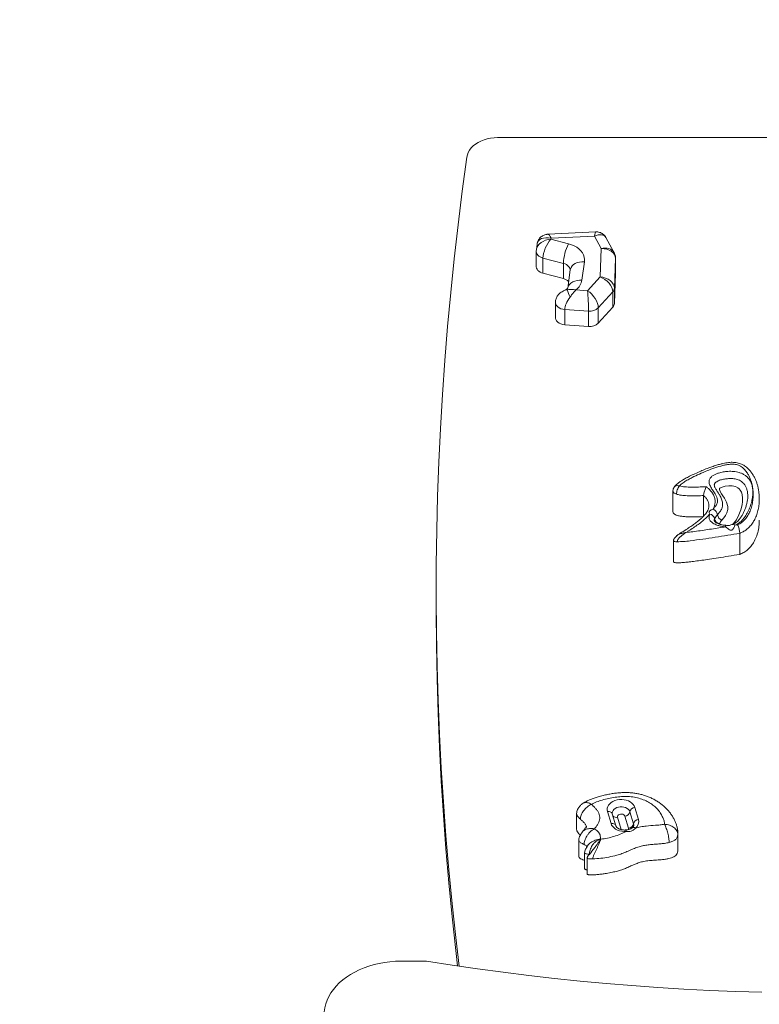
# Model space of a CAD drawing. Units: millimetres. Extents: x -3697 to 4654, y -2752 to 3361.
# Drawn here: x 1664 to 2385, y 834 to 1794 of the extents above; entities that cross this region are included whole.
import ezdxf

# ---------------------------------------------------------------- set-up
doc = ezdxf.new("R2010")
doc.units = ezdxf.units.MM
doc.layers.add('WYMIARY', color=7, linetype='Continuous')
doc.styles.add('SLDTEXTSTYLE0', font='TXT', dxfattribs={"width": 0.75})
doc.dimstyles.new('SLDDIMSTYLE0', dxfattribs={"dimtxt": 132.291667, "dimasz": 3.302, "dimexe": 0, "dimexo": 0.0625, "dimgap": 33.072917, "dimtad": 1, "dimdec": 0, "dimrnd": 1e-09, "dimzin": 12, "dimdsep": 46, "dimtxsty": 'SLDTEXTSTYLE0', "dimsah": 1, "dimcen": 0.09, "dimadec": 0, "dimazin": 3, "dimtfac": 1, "dimtofl": 0, "dimtmove": 0, "dimatfit": 3, "dimfxl": 0, "dimfrac": 2, "dimtolj": 1, "dimtzin": 12, "dimarcsym": 0})

# ---------------------------------------------------------------- blocks, each defined once
blk = doc.blocks.new('_D')
at = {"layer": 'WYMIARY', "color": 7}
for p, q in [((-3697.36, 1220.61), (-3697.36, 3189.62)), ((-3697.36, 3188.62), (4280.64, 3188.62)), ((4280.64, 1825.54), (4280.64, 3189.62))]:
    blk.add_line(p, q, dxfattribs=at)
for points in [[(-3697.36, 3188.62), (-3694.06, 3188.11), (-3694.06, 3189.12)], [(4280.64, 3188.62), (4277.33, 3189.12), (4277.33, 3188.11)]]:
    blk.add_solid(points, dxfattribs=at)
at = {"layer": 'WYMIARY', "color": 7, "insert": (759.28, 3359.15), "char_height": 132.292, "attachment_point": 1, "style": 'SLDTEXTSTYLE0'}
blk.add_mtext('7978', dxfattribs=at)

msp = doc.modelspace()

# ---------------------------------------------------------------- linework, layer by layer
at = {"color": 7, "linetype": 'Continuous', "lineweight": 15}
for p, q in [((2771.29, 1678.62), (2129.46, 1678.62)), ((2225.24, 1586.71), (2178.57, 1584.43)), ((2168.1, 1574.84), (2167.36, 1569.46)), ((2181.64, 1580.47), (2181.53, 1579.63)), ((2181.53, 1579.63), (2198.62, 1575.17)), ((2223.84, 1582.53), (2181.64, 1580.47)), ((2230.43, 1570.5), (2223.84, 1582.53)), ((2242.98, 1566.83), (2235.12, 1581.18)), ((2167.39, 1569.48), (2167.25, 1567.83)), ((2167.25, 1567.83), (2167.25, 1552.98)), ((2229.39, 1542.86), (2230.43, 1570.5)), ((2193.78, 1555.98), (2173.79, 1561.19)), ((2173.79, 1561.19), (2173.79, 1546.34)), ((2193.78, 1555.98), (2193.78, 1541.13)), ((2214.2, 1557.61), (2211.75, 1539.66)), ((2244.45, 1560.9), (2243.35, 1531.91)), ((2244.45, 1546.24), (2244.45, 1561.09)), ((2244.45, 1561.09), (2244.45, 1560.9)), ((2244.45, 1560.9), (2244.45, 1546.05)), ((2173.79, 1546.34), (2193.78, 1541.13)), ((2200.33, 1549.61), (2197.92, 1531.97)), ((2243.35, 1517.06), (2244.45, 1546.05)), ((2244.45, 1546.05), (2244.45, 1546.24)), ((2217.2, 1529.37), (2229.39, 1542.86)), ((2195.59, 1530.13), (2193.8, 1529.21)), ((2205.94, 1530.14), (2217.2, 1529.37)), ((2241.78, 1528.29), (2227.68, 1512.68)), ((2241.78, 1528.29), (2241.78, 1513.44)), ((2243.35, 1531.91), (2243.35, 1517.06)), ((2185.98, 1518.08), (2185.98, 1503.23)), ((2218.29, 1509.45), (2195.02, 1511.04)), ((2195.02, 1511.04), (2195.02, 1496.2)), ((2218.29, 1509.45), (2218.29, 1494.6)), ((2227.68, 1497.83), (2241.78, 1513.44)), ((2227.68, 1512.68), (2227.68, 1497.83)), ((2195.02, 1496.2), (2218.29, 1494.6)), ((2300.43, 1334.31), (2300.43, 1313.8)), ((2330.29, 1329.68), (2330.29, 1309.65)), ((2373.29, 1329.17), (2373.28, 1329.41)), ((2384.57, 1326.24), (2384.56, 1326.01)), ((2335.48, 1319.46), (2335.5, 1319.66)), ((2348.81, 1321.25), (2348.8, 1320.98)), ((2340.66, 1305.37), (2340.63, 1305.15)), ((2360.84, 1300.67), (2363.31, 1301.08)), ((2304.09, 1290.47), (2304.25, 1290.58)), ((2365.5, 1292.84), (2365.5, 1272.33)), ((2300.93, 1285.88), (2300.93, 1265.37)), ((2069.74, 1236.68), (2069.74, 1223.95)), ((2206.54, 1019.64), (2206.54, 1004.09)), ((2240.07, 1009.85), (2236.55, 1021.66)), ((2244.86, 1007.74), (2241.35, 1019.55)), ((2262.01, 1009.58), (2258.49, 1021.39)), ((2263.38, 1025.65), (2266.9, 1013.84)), ((2246.34, 1016.04), (2249.86, 1004.23)), ((2257.12, 1005.31), (2253.6, 1017.13)), ((2305.24, 984.67), (2305.24, 1000.22)), ((2208.69, 993.75), (2208.69, 978.19)), ((2229.86, 994.82), (2230.07, 994.65)), ((2214.32, 981.62), (2214.32, 966.07)), ((2216.84, 976.36), (2216.84, 960.8)), ((2035.38, 875.76), (2060.38, 875.76))]:
    msp.add_line(p, q, dxfattribs=at)
at = {"color": 8, "linetype": 'Continuous', "lineweight": 15}
for p, q in [((2249.44, 1004.18), (2249.86, 1004.23)), ((2305.15, 1000.22), (2305.21, 999.29))]:
    msp.add_line(p, q, dxfattribs=at)
at = {"color": 7, "linetype": 'Continuous', "lineweight": 15, "flags": 128}
for points in [[(2129.46, 1678.62), (2126.07, 1678.48), (2122.73, 1678.08), (2119.47, 1677.41), (2116.34, 1676.48), (2113.38, 1675.31), (2110.62, 1673.91), (2108.11, 1672.3), (2105.86, 1670.5), (2103.92, 1668.54), (2102.31, 1666.43), (2101.04, 1664.2), (2100.14, 1661.89), (2099.61, 1659.52)], [(2099.61, 1659.52), (2095.12, 1626.55), (2091, 1593.55), (2087.24, 1560.54), (2083.85, 1527.5), (2080.82, 1494.45), (2078.16, 1461.38), (2075.86, 1428.3), (2073.93, 1395.2), (2072.36, 1362.1), (2071.16, 1328.99), (2070.32, 1295.87), (2069.85, 1262.75), (2069.74, 1229.63), (2070, 1196.5), (2070.63, 1163.38), (2071.62, 1130.27), (2072.98, 1097.16), (2074.7, 1064.06), (2076.79, 1030.97), (2079.25, 997.89), (2082.07, 964.83), (2085.25, 931.79), (2088.8, 898.76), (2092.08, 870.85)], [(2198.62, 1575.17), (2201.5, 1574.26), (2204.18, 1573.09), (2206.63, 1571.69), (2208.8, 1570.07), (2210.64, 1568.27), (2212.14, 1566.31), (2213.26, 1564.22), (2213.98, 1562.05), (2214.3, 1559.84), (2214.2, 1557.61)], [(2167.25, 1552.98), (2167.27, 1552.5), (2167.52, 1551.35), (2168.03, 1550.25), (2168.78, 1549.22), (2169.76, 1548.29), (2170.95, 1547.49), (2172.3, 1546.83), (2173.79, 1546.34)], [(2185.98, 1503.23), (2186, 1502.77), (2186.34, 1501.37), (2187.06, 1500.04), (2188.14, 1498.85), (2189.54, 1497.83), (2191.2, 1497.02), (2193.05, 1496.47), (2195.02, 1496.2)], [(2069.74, 1223.95), (2069.74, 1216.9), (2070, 1183.78), (2070.63, 1150.66), (2071.62, 1117.54), (2072.98, 1084.43), (2074.7, 1051.33), (2076.79, 1018.24), (2079.25, 985.17), (2082.07, 952.1), (2085.25, 919.06), (2088.8, 886.03), (2090.52, 871.08)], [(2236.55, 1021.66), (2236.27, 1023.25), (2236.36, 1024.85), (2236.83, 1026.41), (2237.65, 1027.9), (2238.8, 1029.28), (2240.27, 1030.5), (2241.99, 1031.54), (2243.94, 1032.36), (2246.04, 1032.94), (2248.26, 1033.27), (2250.52, 1033.34), (2252.77, 1033.15), (2254.94, 1032.69), (2256.98, 1031.99), (2258.82, 1031.06), (2260.42, 1029.93), (2261.74, 1028.63), (2262.74, 1027.19), (2263.38, 1025.65)], [(2253.6, 1017.13), (2253.19, 1017.89), (2252.46, 1018.53), (2251.48, 1018.98), (2250.36, 1019.19), (2249.2, 1019.15), (2248.12, 1018.86), (2247.22, 1018.34), (2246.58, 1017.66), (2246.28, 1016.86), (2246.34, 1016.04)], [(2255.04, 1002.21), (2252.79, 1002.16), (2250.57, 1002.37), (2248.42, 1002.84), (2246.41, 1003.54), (2244.58, 1004.47), (2243, 1005.6), (2241.7, 1006.9), (2240.71, 1008.32), (2240.07, 1009.85)], [(2035.38, 875.76), (2030.03, 875.62), (2024.7, 875.22), (2019.43, 874.55), (2014.25, 873.61), (2009.17, 872.41), (2004.22, 870.97), (1999.43, 869.27), (1994.83, 867.34), (1990.43, 865.18), (1986.26, 862.81), (1982.34, 860.23), (1978.7, 857.45), (1975.34, 854.51), (1972.28, 851.4), (1969.55, 848.14), (1967.15, 844.76), (1965.11, 841.26), (1963.41, 837.67), (1962.09, 834), (1961.14, 830.27), (1960.57, 826.51), (1960.38, 822.73)], [(2386.95, 845.45), (2361.6, 846.23), (2336.27, 847.27), (2310.97, 848.57), (2285.69, 850.13), (2260.44, 851.95), (2235.24, 854.02), (2210.08, 856.36), (2184.97, 858.95), (2159.92, 861.8), (2134.93, 864.91), (2110.01, 868.27), (2085.15, 871.89), (2060.38, 875.76)]]:
    msp.add_lwpolyline(points, dxfattribs=at)
at = {"color": 8, "linetype": 'Continuous', "lineweight": 15, "flags": 128}
for points in [[(2173.79, 1561.19), (2172.3, 1561.68), (2170.95, 1562.34), (2169.76, 1563.14), (2168.78, 1564.07), (2168.03, 1565.1), (2167.52, 1566.2), (2167.27, 1567.35), (2167.25, 1567.83)], [(2200.31, 1549.47), (2200.29, 1549.82), (2200.05, 1550.97), (2199.54, 1552.07), (2198.78, 1553.1), (2197.8, 1554.03), (2196.62, 1554.84), (2195.26, 1555.49), (2193.78, 1555.98)], [(2214.2, 1557.61), (2211.78, 1557.63), (2209.44, 1557.34), (2207.24, 1556.76), (2205.25, 1555.91), (2203.53, 1554.8), (2202.13, 1553.49), (2201.11, 1551.99), (2200.48, 1550.37), (2200.33, 1549.61)], [(2211.75, 1539.66), (2209.33, 1539.68), (2206.98, 1539.39), (2204.78, 1538.81), (2202.79, 1537.96), (2201.07, 1536.86), (2199.68, 1535.54), (2198.65, 1534.05), (2198.02, 1532.42), (2197.9, 1531.81)], [(2195.02, 1511.04), (2193.05, 1511.32), (2191.2, 1511.87), (2189.54, 1512.68), (2188.14, 1513.7), (2187.06, 1514.89), (2186.34, 1516.22), (2186, 1517.62), (2185.98, 1518.09)], [(2358.7, 1301.67), (2359.19, 1302.08), (2360.89, 1304.05), (2362.3, 1306.14), (2364.79, 1310.82), (2366.63, 1315.65), (2367.83, 1320.57), (2368.26, 1323.9), (2368.3, 1327.24), (2367.83, 1330.55), (2367.11, 1332.85), (2365.93, 1335.05), (2364.98, 1336.21), (2363.79, 1337.25), (2361.23, 1338.53), (2358.22, 1339.11), (2354.77, 1339.13), (2351.37, 1338.7), (2349.41, 1338.24), (2347.55, 1337.6), (2346.09, 1336.79), (2345.76, 1336.45), (2345.67, 1336.17), (2345.69, 1335.73), (2346.42, 1333.52), (2347.7, 1331.4), (2349.2, 1329.32), (2350.61, 1327.23), (2352.62, 1323.27), (2353.77, 1319.15), (2353.8, 1315.98), (2353.02, 1312.86), (2351.74, 1310.37), (2350.03, 1308), (2348.15, 1305.69), (2348.15, 1305.69)], [(2360.84, 1300.67), (2360.35, 1301.2), (2359.88, 1301.58), (2359.45, 1301.78), (2359.07, 1301.8), (2358.94, 1301.77)], [(2236.55, 1021.66), (2237.51, 1021.73), (2238.43, 1021.67), (2239.27, 1021.47), (2240.01, 1021.14), (2240.62, 1020.69), (2241.07, 1020.15), (2241.35, 1019.55)], [(2258.49, 1021.39), (2257.93, 1022.61), (2257.02, 1023.73), (2255.81, 1024.69), (2254.34, 1025.45), (2252.68, 1025.97), (2250.89, 1026.24), (2249.07, 1026.25), (2247.29, 1025.98), (2245.63, 1025.46), (2244.15, 1024.7), (2242.93, 1023.75), (2242.02, 1022.63), (2241.45, 1021.41), (2241.26, 1020.13), (2241.26, 1020.13)], [(2240.07, 1009.85), (2241.03, 1009.92), (2241.95, 1009.86), (2242.79, 1009.66), (2243.53, 1009.33), (2244.14, 1008.88), (2244.59, 1008.34), (2244.85, 1007.78)], [(2262.2, 1008.34), (2262.16, 1008.88), (2262.01, 1009.58)], [(2255.04, 1002.21), (2254.93, 1002.83), (2254.82, 1003.29), (2254.72, 1003.57), (2254.64, 1003.66), (2254.64, 1003.66)]]:
    msp.add_lwpolyline(points, dxfattribs=at)
at = {"color": 7, "linetype": 'Continuous', "lineweight": 15}
for centre, radius, start, end in [((2241.27, 1554.19), 47.53, 153.81246, 177.84269), ((2191.48, 1531.34), 10.06, 43.5099, 76.83055), ((2196.86, 1542.21), 15.1, 306.97537, 350.3005), ((1952.48, 1431.5), 264.05, 20.30707, 21.99214), ((2237.62, 1532.24), 5.74, 316.43546, 356.65243), ((2237.62, 1517.39), 5.74, 316.43546, 356.65243), ((2219.53, 1521.12), 11.73, 263.94093, 314.03076), ((2219.53, 1506.27), 11.73, 263.94093, 314.03076), ((2337.22, 1310.04), 6.68, 8.29803, 69.93529), ((2335.48, 1305.98), 5.65, 10.05357, 81.88733), ((2346.6, 1307.95), 5.65, 190.05357, 261.88733), ((2350.45, 1311.97), 6.68, 188.29803, 249.93529), ((2253.34, 1022.36), 5.24, 272.82827, 349.32377), ((2263.64, 1020.42), 5.24, 92.82827, 169.32377), ((2256.86, 1010.55), 5.24, 272.82827, 349.32377), ((2267.16, 1008.61), 5.24, 92.82827, 169.32377), ((2259.31, 1011.89), 7.85, 305.24706, 14.41813)]:
    msp.add_arc(centre, radius, start, end, dxfattribs=at)
at = {"color": 8, "linetype": 'Continuous', "lineweight": 15}
for centre, radius, start, end in [((2196.83, 1527.63), 2.8, 79.94836, 116.42882), ((2355.77, 1299.29), 4.03, 160.08172, 181.23645), ((2245.29, 1020.56), 4.63, 225.20985, 283.09163), ((2255.3, 1004.77), 1.9, 337.3643, 16.58608), ((2262.02, 1003.46), 2.71, 48.05344, 119.76893)]:
    msp.add_arc(centre, radius, start, end, dxfattribs=at)
for centre, major_axis, ratio, start_param, end_param in [((2181.64, 1570.57), (-3.19, 13.85), 0.212865, 5.458411, 6.24409), ((2223.84, 1572.63), (1.42, 14.08), 0.097626, 0.014676, 0.801263), ((2223.84, 1572.63), (10.63, 9.47), 0.585464, 6.148963, 7.373081), ((2181.53, 1569.73), (14.14, 2.31), 0.685975, 1.45902, 2.932918), ((2181.64, 1570.57), (13.02, -6.08), 0.652684, 1.866655, 3.341423), ((2230.43, 1560.6), (12.76, 5.81), 0.671986, 0.049818, 1.273914), ((2206.83, 1520.18), (16.49, -5.28), 0.552896, 2.350267, 2.638701)]:
    msp.add_ellipse(centre, major_axis=major_axis, ratio=ratio, start_param=start_param, end_param=end_param, dxfattribs=at)
at = {"color": 7, "linetype": 'Continuous', "lineweight": 15}
for centre, major_axis, ratio, start_param, end_param in [((2181.53, 1569.73), (6, 12.87), 0.380065, 0.88671, 2.457506), ((2230.43, 1560.6), (14.01, 0.6), 0.705618, 6.252783, 7.823579), ((2229.39, 1532.96), (11.23, -8.42), 0.622835, 0.436732, 2.007528), ((2229.39, 1532.96), (13.89, -2.08), 0.700986, 0.104397, 1.675193), ((2217.2, 1519.47), (-0.78, 14.09), 0.054158, 3.917943, 5.488739), ((2217.2, 1519.47), (-8.75, 11.11), 0.518309, 3.723659, 5.294455), ((2206.83, 1520.18), (10.46, 12.69), 0.432374, 1.691999, 2.658664)]:
    msp.add_ellipse(centre, major_axis=major_axis, ratio=ratio, start_param=start_param, end_param=end_param, dxfattribs=at)
for points, knots in [([(2178.6, 1584.4), (2178.21, 1584.39), (2177.24, 1584.34), (2175.71, 1583.97), (2174.07, 1583.32), (2172.52, 1582.38), (2171.12, 1581.18), (2169.95, 1579.75), (2169.05, 1578.21), (2168.45, 1576.6), (2168.14, 1575.43), (2168.1, 1574.81), (2168.1, 1574.74)], [0, 0, 0, 0, 0.076293, 0.189536, 0.302474, 0.415344, 0.537922, 0.655546, 0.768852, 0.878927, 0.986862, 1, 1, 1, 1]), ([(2235.1, 1581.14), (2234.93, 1581.47), (2234.48, 1582.3), (2233.49, 1583.47), (2232.16, 1584.67), (2230.61, 1585.63), (2228.92, 1586.31), (2227.22, 1586.66), (2225.97, 1586.77), (2225.32, 1586.7), (2225.21, 1586.69)], [0, 0, 0, 0, 0.092971, 0.236654, 0.380676, 0.538676, 0.689311, 0.833434, 0.972487, 1, 1, 1, 1]), ([(2244.45, 1561.09), (2244.43, 1561.7), (2244.37, 1562.97), (2243.89, 1564.82), (2243.41, 1566.13), (2243.01, 1566.75), (2242.97, 1566.82)], [0, 0, 0, 0, 0.306954, 0.63468, 0.955475, 1, 1, 1, 1]), ([(2193.81, 1529.19), (2193.64, 1529.11), (2192.81, 1528.72), (2191.5, 1527.87), (2189.95, 1526.67), (2188.68, 1525.37), (2187.65, 1523.96), (2186.84, 1522.42), (2186.28, 1520.78), (2186.01, 1519.31), (2185.99, 1518.41), (2185.98, 1518.08)], [0, 0, 0, 0, 0.039003, 0.191515, 0.325206, 0.449531, 0.57057, 0.690831, 0.811187, 0.931854, 1, 1, 1, 1]), ([(2197.95, 1531.98), (2197.95, 1531.98), (2197.95, 1531.97), (2197.78, 1531.72), (2197.37, 1531.3), (2196.7, 1530.78), (2196.05, 1530.37), (2195.65, 1530.16), (2195.59, 1530.13)], [0, 0, 0, 0, 0.167077, 0.373071, 0.583716, 0.782182, 0.966312, 1, 1, 1, 1]), ([(2205.94, 1530.14), (2205.94, 1530.14), (2205.11, 1530.27), (2203.91, 1530.41), (2202.13, 1530.54), (2199.96, 1530.63), (2198.38, 1530.48), (2197.32, 1530.38)], [0, 0, 0, 0, 0.002574, 0.264703, 0.390208, 0.593595, 1, 1, 1, 1]), ([(2205.94, 1530.14), (2205.94, 1530.14), (2205.34, 1529.53), (2204.11, 1528.18), (2202.15, 1525.83), (2200.82, 1524.06), (2200.12, 1523.14)], [0, 0, 0, 0, 0.0024879, 0.3183504, 0.6435076, 1, 1, 1, 1]), ([(2384.56, 1326.01), (2384.55, 1326.97), (2384.54, 1329.3), (2384.21, 1332.79), (2383.64, 1336.47), (2382.85, 1339.82), (2381.84, 1342.96), (2380.59, 1346.01), (2379.05, 1348.97), (2377.34, 1351.61), (2375.62, 1353.83), (2373.95, 1355.66), (2372.19, 1357.25), (2370.35, 1358.61), (2368.41, 1359.75), (2366.32, 1360.7), (2364.1, 1361.42), (2361.77, 1361.88), (2359.43, 1362.09), (2357.03, 1362.1), (2354.51, 1361.89), (2351.84, 1361.49), (2348.95, 1360.88), (2345.57, 1360.02), (2341.61, 1358.87), (2337.14, 1357.36), (2332.36, 1355.55), (2327.23, 1353.39), (2321.97, 1351.04), (2316.91, 1348.65), (2312.54, 1346.34), (2309.06, 1344.31), (2306.51, 1342.6), (2304.81, 1341.3), (2303.48, 1340.11), (2302.49, 1338.99), (2301.99, 1338.24), (2301.79, 1337.94)], [0, 0, 0, 0, 0.030626, 0.074207, 0.11248, 0.148107, 0.181664, 0.21362, 0.247739, 0.280483, 0.304996, 0.327534, 0.348478, 0.368209, 0.387063, 0.405335, 0.425131, 0.443939, 0.462186, 0.481115, 0.501074, 0.522514, 0.545993, 0.572675, 0.607804, 0.647691, 0.690123, 0.736528, 0.7893, 0.838314, 0.880748, 0.917857, 0.944787, 0.961488, 0.975835, 0.990267, 1, 1, 1, 1]), ([(2363.31, 1301.08), (2363.81, 1301.31), (2365.52, 1302.08), (2368.03, 1303.81), (2370.99, 1306.67), (2373.59, 1310.29), (2375.78, 1314.78), (2377.38, 1319.62), (2378.35, 1324.77), (2378.68, 1329.97), (2378.43, 1335.1), (2377.65, 1340.14), (2376.27, 1345.06), (2374.33, 1349.41), (2371.98, 1353.15), (2369.65, 1355.77), (2367.3, 1357.66), (2365.36, 1358.81), (2363.4, 1359.6), (2361.31, 1360.14), (2358.85, 1360.35), (2355.82, 1360.22), (2352.51, 1359.75), (2347.45, 1358.61), (2341.05, 1356.71), (2333.48, 1353.91), (2326.2, 1350.73), (2320.12, 1347.76), (2315.06, 1345.18), (2311.18, 1342.87), (2308.33, 1340.81), (2307.08, 1339.41), (2306.73, 1339.02)], [0, 0, 0, 0, 0.01127, 0.038587, 0.065996, 0.106505, 0.147099, 0.19349, 0.240079, 0.286733, 0.333211, 0.378114, 0.423083, 0.467884, 0.500489, 0.533009, 0.550625, 0.5682, 0.580779, 0.593341, 0.61035, 0.627431, 0.650901, 0.674411, 0.728397, 0.782554, 0.836844, 0.891012, 0.923244, 0.955471, 0.987482, 1, 1, 1, 1]), ([(2339.51, 1316.32), (2340.22, 1317.15), (2341.62, 1318.8), (2343.23, 1321.13), (2343.89, 1323.35), (2343.92, 1325.57), (2343.25, 1328.01), (2341.81, 1331), (2339.68, 1334.23), (2337.67, 1337.19), (2336.41, 1339.63), (2335.82, 1341.37), (2335.61, 1343.01), (2335.76, 1344.54), (2336.33, 1346.02), (2337.53, 1347.72), (2339.51, 1349.32), (2342.16, 1350.69), (2345.37, 1351.86), (2349.35, 1352.8), (2354.24, 1353.36), (2358.59, 1353.35), (2362.22, 1352.88), (2365.11, 1352.19), (2367.97, 1351.1), (2370.57, 1349.62), (2372.69, 1347.9), (2374.7, 1345.71), (2376.39, 1342.92), (2377.66, 1339.42), (2378.31, 1335.64), (2378.39, 1331.65), (2377.92, 1327.28), (2376.93, 1322.55), (2375.27, 1317.51), (2372.95, 1312.61), (2370.39, 1308.56), (2367.76, 1305.35), (2365.46, 1303.28), (2363.12, 1301.72), (2361.6, 1301.02), (2360.84, 1300.67)], [0, 0, 0, 0, 0.025687, 0.051219, 0.068434, 0.085668, 0.109845, 0.13411, 0.169332, 0.204562, 0.221434, 0.238276, 0.251733, 0.265169, 0.278745, 0.292326, 0.315436, 0.33449, 0.353582, 0.383206, 0.412858, 0.446401, 0.464245, 0.482078, 0.503506, 0.524936, 0.544436, 0.563952, 0.594193, 0.624498, 0.659747, 0.695133, 0.730473, 0.776147, 0.82201, 0.867794, 0.913359, 0.939736, 0.966056, 0.983037, 1, 1, 1, 1]), ([(2301.64, 1337.97), (2301.32, 1337.42), (2300.67, 1336.31), (2300.51, 1335.04), (2300.43, 1334.39)], [0, 0, 0, 0, 0.492665, 1, 1, 1, 1]), ([(2306.73, 1339.02), (2306.35, 1338.47), (2305.6, 1337.36), (2304.64, 1335.15), (2303.97, 1332.89), (2303.88, 1331.66), (2303.84, 1331.05)], [0, 0, 0, 0, 0.250004, 0.49978, 0.749447, 1, 1, 1, 1]), ([(2306.73, 1339.02), (2307.62, 1338.8), (2309.41, 1338.35), (2313.2, 1338.03), (2317.97, 1337.81), (2323.86, 1337.89), (2328.88, 1338.1), (2331.98, 1338.26), (2333.05, 1338.31)], [0, 0, 0, 0, 0.106564, 0.213859, 0.430617, 0.647612, 0.87931, 1, 1, 1, 1]), ([(2333.05, 1338.31), (2333.05, 1338.31), (2332.74, 1337.82), (2332.14, 1336.71), (2331.35, 1334.81), (2330.76, 1332.91), (2330.37, 1331.11), (2330.32, 1330.15), (2330.29, 1329.68)], [0, 0, 0, 0, 0.001696, 0.227218, 0.440799, 0.632843, 0.816257, 1, 1, 1, 1]), ([(2333.05, 1338.31), (2333.71, 1337.72), (2335.4, 1336.22), (2337.91, 1333.67), (2340.04, 1330.48), (2341.32, 1327.05), (2341.68, 1323.62), (2341.18, 1320.31), (2340.33, 1317.93), (2339.66, 1316.62), (2339.51, 1316.32)], [0, 0, 0, 0, 0.095446, 0.243503, 0.391381, 0.540462, 0.689525, 0.824491, 0.959578, 1, 1, 1, 1]), ([(2348.76, 1320.98), (2348.76, 1321.39), (2348.76, 1322.48), (2348.45, 1324.24), (2347.88, 1326.25), (2347, 1328.23), (2345.88, 1330.29), (2344.41, 1332.61), (2342.97, 1334.73), (2341.85, 1336.51), (2341.23, 1337.69), (2340.86, 1338.65), (2340.7, 1339.31), (2340.71, 1339.52), (2340.71, 1339.6)], [0, 0, 0, 0, 0.0515144, 0.1368725, 0.226419, 0.3186977, 0.4138994, 0.5365828, 0.6848758, 0.7678426, 0.8427133, 0.907794, 0.9652521, 1, 1, 1, 1]), ([(2330.29, 1329.68), (2328.29, 1329.59), (2324.3, 1329.41), (2318.45, 1329.34), (2312.76, 1329.53), (2307.84, 1329.95), (2304.97, 1330.74), (2303.84, 1331.05)], [0, 0, 0, 0, 0.224401, 0.449165, 0.655836, 0.864501, 1, 1, 1, 1]), ([(2373.36, 1329.2), (2373.33, 1328.43), (2373.28, 1326.73), (2372.84, 1323.95), (2372.13, 1320.78), (2371.17, 1317.57), (2369.97, 1314.48), (2368.59, 1311.66), (2367.05, 1309.1), (2365.49, 1306.89), (2364, 1305.18), (2362.56, 1303.87), (2361.09, 1302.84), (2359.9, 1302.15), (2359.13, 1301.86), (2358.93, 1301.79)], [0, 0, 0, 0, 0.079117, 0.174906, 0.278513, 0.39197, 0.495821, 0.593469, 0.686328, 0.769941, 0.835716, 0.891766, 0.939848, 0.984718, 1, 1, 1, 1]), ([(2335.48, 1319.46), (2335.49, 1319.2), (2335.51, 1318.54), (2335.25, 1317.4), (2334.74, 1315.91), (2333.91, 1314.28), (2332.76, 1312.52), (2331.29, 1310.68), (2329.47, 1308.73), (2327.26, 1306.66), (2324.6, 1304.43), (2321.43, 1302.02), (2317.64, 1299.39), (2312.95, 1296.34), (2308.66, 1293.61), (2305.54, 1291.6), (2304.51, 1290.75), (2304.27, 1290.56)], [0, 0, 0, 0, 0.029543, 0.074638, 0.122961, 0.176315, 0.230717, 0.288144, 0.350047, 0.41762, 0.491908, 0.576824, 0.670912, 0.779745, 0.91951, 0.981196, 1, 1, 1, 1]), ([(2336.28, 1311.57), (2336.05, 1311.97), (2335.67, 1312.62), (2335.6, 1313.42), (2335.9, 1314.1), (2336.61, 1314.88), (2337.85, 1315.71), (2338.94, 1316.11), (2339.51, 1316.32)], [0, 0, 0, 0, 0.220502, 0.361998, 0.474666, 0.587312, 0.78275, 1, 1, 1, 1]), ([(2300.47, 1313.81), (2300.51, 1313.42), (2300.59, 1312.57), (2301.76, 1311.46), (2303.58, 1310.57), (2306.05, 1309.87), (2309.25, 1309.35), (2313.27, 1309), (2318.13, 1308.85), (2323.75, 1308.88), (2327.75, 1309.06), (2329.83, 1309.15)], [0, 0, 0, 0, 0.0501863, 0.1097622, 0.1736689, 0.2538965, 0.3545287, 0.4785893, 0.6285233, 0.8064574, 1, 1, 1, 1]), ([(2336.28, 1311.57), (2335.29, 1310.46), (2333.16, 1308.09), (2329.32, 1304.73), (2323.53, 1300.3), (2318.03, 1296.71), (2314.06, 1294.18), (2313.27, 1293.68)], [0, 0, 0, 0, 0.161982, 0.347128, 0.532375, 0.907608, 1, 1, 1, 1]), ([(2351.75, 1299.2), (2350.98, 1299.26), (2348.99, 1299.41), (2345.85, 1300.05), (2342.82, 1301.04), (2340.38, 1302.19), (2338.64, 1303.3), (2337.3, 1304.51), (2336.08, 1306.08), (2335.41, 1308.22), (2335.71, 1310.21), (2336.16, 1311.28), (2336.28, 1311.57)], [0, 0, 0, 0, 0.0847079, 0.2219636, 0.3591913, 0.4523011, 0.5452727, 0.6180865, 0.6907978, 0.825162, 0.9529373, 1, 1, 1, 1]), ([(2341.04, 1306.97), (2341.43, 1307.65), (2342.21, 1309.02), (2343.29, 1310.34), (2343.83, 1311.01)], [0, 0, 0, 0, 0.496182, 1, 1, 1, 1]), ([(2348.15, 1305.69), (2347.71, 1305.16), (2346.81, 1304.09), (2346.14, 1302.94), (2345.81, 1302.36)], [0, 0, 0, 0, 0.498434, 1, 1, 1, 1]), ([(2365.5, 1272.33), (2366.9, 1272.95), (2369.76, 1274.21), (2373.32, 1276.91), (2376.4, 1280.08), (2379.27, 1284.15), (2381.72, 1289.16), (2383.51, 1295.06), (2384.45, 1300.64), (2384.51, 1304.23), (2384.53, 1305.74)], [0, 0, 0, 0, 0.092981, 0.189536, 0.291452, 0.399364, 0.552114, 0.713261, 0.879928, 1, 1, 1, 1]), ([(2313.27, 1293.68), (2315.44, 1293.92), (2322.51, 1294.73), (2334.38, 1296.48), (2345.01, 1298.13), (2350.8, 1299.05), (2351.75, 1299.2)], [0, 0, 0, 0, 0.16827, 0.546923, 0.925774, 1, 1, 1, 1]), ([(2351.99, 1300.69), (2351.49, 1300.71), (2350.3, 1300.77), (2348.45, 1301.08), (2346.51, 1301.53), (2344.79, 1302.1), (2343.28, 1302.77), (2342.27, 1303.36), (2341.57, 1303.88), (2341.27, 1304.14), (2341.01, 1304.42), (2340.83, 1304.75), (2340.72, 1305.03), (2340.74, 1305.26), (2340.75, 1305.35)], [0, 0, 0, 0, 0.08365, 0.201808, 0.320391, 0.429313, 0.529667, 0.632801, 0.677108, 0.717926, 0.758456, 0.83891, 0.939429, 1, 1, 1, 1]), ([(2360.84, 1300.67), (2360.53, 1299.9), (2360.09, 1298.82), (2359.21, 1297.28), (2358.54, 1296.46), (2357.83, 1295.94), (2357.16, 1295.74), (2356.39, 1295.81), (2355.24, 1296.32), (2353.81, 1297.45), (2352.58, 1298.54), (2351.9, 1299.08), (2351.75, 1299.2)], [0, 0, 0, 0, 0.2241132, 0.3134394, 0.4022949, 0.4591358, 0.5062267, 0.5533165, 0.628476, 0.7802117, 0.9495256, 1, 1, 1, 1]), ([(2358.94, 1301.76), (2358.56, 1301.61), (2357.63, 1301.22), (2356.23, 1300.71), (2354.72, 1300.53), (2353.34, 1300.59), (2352.41, 1300.64), (2351.99, 1300.66)], [0, 0, 0, 0, 0.177599, 0.437971, 0.619626, 0.82486, 1, 1, 1, 1]), ([(2365.5, 1292.84), (2365.48, 1293.36), (2365.43, 1294.39), (2365.07, 1296.34), (2364.53, 1298.3), (2363.91, 1299.92), (2363.49, 1300.77), (2363.32, 1301.07), (2363.31, 1301.08)], [0, 0, 0, 0, 0.212164, 0.424303, 0.637176, 0.851792, 0.997017, 1, 1, 1, 1]), ([(2304.23, 1290.6), (2303.74, 1290.14), (2302.78, 1289.25), (2301.76, 1287.91), (2301.2, 1286.91), (2300.97, 1286.29), (2300.94, 1286.01), (2300.93, 1285.88)], [0, 0, 0, 0, 0.344101, 0.667181, 0.850405, 0.927518, 1, 1, 1, 1]), ([(2304.64, 1284.65), (2304.66, 1284.89), (2304.7, 1285.34), (2305.05, 1286.29), (2305.73, 1287.44), (2306.79, 1288.74), (2308.39, 1290.33), (2310.59, 1292.07), (2312.37, 1293.14), (2313.27, 1293.68)], [0, 0, 0, 0, 0.069453, 0.134101, 0.253067, 0.372907, 0.49954, 0.749639, 1, 1, 1, 1]), ([(2365.5, 1292.84), (2361.6, 1292.21), (2349.6, 1290.25), (2333.51, 1287.69), (2319.17, 1285.82), (2310.93, 1284.78), (2306.74, 1284.69), (2304.64, 1284.65)], [0, 0, 0, 0, 0.193469, 0.595822, 0.797329, 0.898857, 1, 1, 1, 1]), ([(2300.94, 1265.37), (2300.94, 1265.35), (2300.91, 1265.21), (2301.03, 1264.97), (2301.31, 1264.73), (2301.67, 1264.55), (2302.35, 1264.33), (2303.54, 1264.17), (2305.53, 1264.11), (2308.33, 1264.21), (2312.06, 1264.5), (2316.7, 1265), (2322.29, 1265.69), (2328.86, 1266.6), (2336.45, 1267.71), (2345.1, 1269.05), (2354.91, 1270.6), (2361.83, 1271.73), (2365.5, 1272.33)], [0, 0, 0, 0, 0.00114, 0.009242, 0.014857, 0.021236, 0.028792, 0.048487, 0.075492, 0.118611, 0.174694, 0.244794, 0.329893, 0.430941, 0.546608, 0.679431, 0.830274, 1, 1, 1, 1]), ([(2305.21, 1000.19), (2305.21, 1000.76), (2305.21, 1001.71), (2305.05, 1003.05), (2304.91, 1004.01), (2304.61, 1005.67), (2304.02, 1008.04), (2302.96, 1011.1), (2301.6, 1014.11), (2299.93, 1017.07), (2297.97, 1019.94), (2295.73, 1022.71), (2293.2, 1025.35), (2290.43, 1027.83), (2287.43, 1030.12), (2284.23, 1032.21), (2280.87, 1034.07), (2277.36, 1035.69), (2273.74, 1037.06), (2270.03, 1038.18), (2266.26, 1039.05), (2262.46, 1039.65), (2258.62, 1040.02), (2254.7, 1040.17), (2250.67, 1040.1), (2246.53, 1039.8), (2242.27, 1039.28), (2237.92, 1038.54), (2233.36, 1037.56), (2228.89, 1036.45), (2224.67, 1035.18), (2220.98, 1033.82), (2217.65, 1032.34), (2215, 1030.96), (2213.54, 1030), (2213.01, 1029.66)], [0, 0, 0, 0, 0.015442, 0.025562, 0.034839, 0.043409, 0.07415, 0.105111, 0.136738, 0.169047, 0.202002, 0.235509, 0.269427, 0.303579, 0.337748, 0.371758, 0.405496, 0.438895, 0.471937, 0.504643, 0.537071, 0.568916, 0.60046, 0.632776, 0.665926, 0.700126, 0.735591, 0.772536, 0.810432, 0.852928, 0.889105, 0.922494, 0.953777, 0.983459, 1, 1, 1, 1]), ([(2212.87, 1029.74), (2212.35, 1029.36), (2211.09, 1028.45), (2209.61, 1026.94), (2208.34, 1025.28), (2207.42, 1023.67), (2206.68, 1021.76), (2206.59, 1020.35), (2206.54, 1019.63)], [0, 0, 0, 0, 0.156047, 0.376616, 0.51149, 0.661611, 0.824921, 1, 1, 1, 1]), ([(2220.94, 1028.64), (2220.24, 1028.26), (2218.83, 1027.51), (2216.81, 1025.98), (2214.95, 1024.23), (2213.31, 1022.28), (2211.96, 1020.23), (2210.97, 1018.15), (2210.33, 1016.09), (2210.25, 1014.85), (2210.21, 1014.22)], [0, 0, 0, 0, 0.124826, 0.249998, 0.374524, 0.499775, 0.624369, 0.749439, 0.874442, 1, 1, 1, 1]), ([(2292.24, 1009.25), (2292.17, 1010.11), (2291.99, 1012.11), (2290.88, 1015.16), (2289.12, 1018.77), (2286.52, 1022.6), (2282.98, 1026.32), (2278.85, 1029.49), (2274.17, 1032.16), (2268.81, 1034.29), (2262.88, 1035.74), (2256.68, 1036.38), (2250.35, 1036.32), (2243.99, 1035.65), (2237.69, 1034.46), (2231.71, 1032.87), (2225.97, 1031.11), (2222.61, 1029.46), (2220.94, 1028.64)], [0, 0, 0, 0, 0.038493, 0.089425, 0.140401, 0.209566, 0.278687, 0.340337, 0.401964, 0.467983, 0.533966, 0.599518, 0.665156, 0.733668, 0.802451, 0.87112, 0.935692, 1, 1, 1, 1]), ([(2220.94, 1028.64), (2221.57, 1028.08), (2222.98, 1026.84), (2225.01, 1024.81), (2226.85, 1022.51), (2228.24, 1020.07), (2229.02, 1017.52), (2229.19, 1014.93), (2228.69, 1012.37), (2227.6, 1009.8), (2225.98, 1007.28), (2224.63, 1005.63), (2223.96, 1004.81)], [0, 0, 0, 0, 0.08197, 0.183328, 0.284829, 0.385704, 0.484671, 0.583583, 0.682314, 0.781175, 0.890499, 1, 1, 1, 1]), ([(2241.35, 1019.55), (2241.32, 1019.63), (2241.27, 1019.83), (2241.28, 1020.01), (2241.28, 1020.12)], [0, 0, 0, 0, 0.381198, 1, 1, 1, 1]), ([(2262.17, 1008.32), (2262.18, 1008.23), (2262.2, 1007.97), (2262.06, 1007.52), (2261.73, 1006.9), (2261.25, 1006.32), (2260.83, 1005.96), (2260.68, 1005.83)], [0, 0, 0, 0, 0.1476665, 0.413187, 0.6476284, 0.8677264, 1, 1, 1, 1]), ([(2263.83, 1005.48), (2265.53, 1005.92), (2268.94, 1006.8), (2275.5, 1007.68), (2281.81, 1008.14), (2287.84, 1008.5), (2290.78, 1009), (2292.24, 1009.25)], [0, 0, 0, 0, 0.186446, 0.375665, 0.687746, 0.844208, 1, 1, 1, 1]), ([(2292.24, 1009.25), (2292.54, 1008.65), (2293.13, 1007.45), (2293.98, 1005.28), (2294.77, 1002.93), (2295.46, 1000.47), (2296.03, 997.99), (2296.45, 995.59), (2296.72, 993.34), (2296.75, 992.07), (2296.77, 991.43)], [0, 0, 0, 0, 0.124825, 0.249997, 0.374523, 0.499772, 0.624378, 0.749438, 0.874454, 1, 1, 1, 1]), ([(2292.24, 1009.25), (2293.09, 1009.16), (2294.78, 1009), (2297.23, 1008.31), (2299.49, 1007.32), (2301.46, 1006.06), (2303.09, 1004.56), (2304.29, 1002.89), (2305.06, 1001.11), (2305.16, 999.89), (2305.21, 999.29)], [0, 0, 0, 0, 0.124825, 0.249997, 0.374522, 0.499772, 0.624377, 0.749438, 0.874453, 1, 1, 1, 1]), ([(2206.61, 1004.09), (2206.64, 1003.62), (2206.7, 1002.48), (2207.97, 1000.8), (2209.25, 999.52), (2210.07, 998.8), (2210.23, 998.65)], [0, 0, 0, 0, 0.229169, 0.548634, 0.909456, 1, 1, 1, 1]), ([(2212.23, 1001.86), (2211.46, 1000.73), (2210.22, 998.91), (2209.04, 996.17), (2208.8, 994.59), (2208.69, 993.82)], [0, 0, 0, 0, 0.463313, 0.738157, 1, 1, 1, 1]), ([(2216.18, 1007.04), (2216.17, 1007.01), (2216.15, 1006.96), (2215.92, 1006.51), (2215.55, 1005.94), (2215.04, 1005.26), (2214.3, 1004.35), (2213.33, 1003.2), (2212.59, 1002.28), (2212.21, 1001.81)], [0, 0, 0, 0, 0.129846, 0.263099, 0.404462, 0.51627, 0.649047, 0.819024, 1, 1, 1, 1]), ([(2213.89, 989.53), (2213.93, 990.13), (2213.99, 991.33), (2214.51, 993.39), (2215.35, 995.55), (2216.53, 997.77), (2218.02, 999.93), (2219.81, 1001.92), (2221.78, 1003.65), (2223.24, 1004.43), (2223.96, 1004.81)], [0, 0, 0, 0, 0.118506, 0.238695, 0.361449, 0.484948, 0.612554, 0.742532, 0.873548, 1, 1, 1, 1]), ([(2223.96, 1004.81), (2224.12, 1004.71), (2224.95, 1004.17), (2226.33, 1003.11), (2227.88, 1001.51), (2229.01, 999.76), (2229.92, 997.52), (2229.89, 995.85), (2229.86, 994.82)], [0, 0, 0, 0, 0.040456, 0.212633, 0.38467, 0.555513, 0.726313, 1, 1, 1, 1]), ([(2230.07, 994.65), (2232.24, 994.99), (2236.59, 995.67), (2243.01, 997.25), (2249.15, 999.51), (2253.07, 1001.31), (2255.04, 1002.21)], [0, 0, 0, 0, 0.243001, 0.488237, 0.742815, 1, 1, 1, 1]), ([(2254.64, 1003.66), (2254.37, 1003.64), (2253.56, 1003.59), (2252.18, 1003.64), (2250.59, 1003.88), (2249.1, 1004.29), (2247.79, 1004.84), (2246.7, 1005.48), (2245.86, 1006.18), (2245.28, 1006.85), (2244.99, 1007.37), (2244.9, 1007.64), (2244.86, 1007.74)], [0, 0, 0, 0, 0.054843, 0.166136, 0.277298, 0.387758, 0.497267, 0.605891, 0.714282, 0.823555, 0.93642, 1, 1, 1, 1]), ([(2260.67, 1005.83), (2260.4, 1005.62), (2259.81, 1005.16), (2258.72, 1004.56), (2257.43, 1004.1), (2256.08, 1003.8), (2255.1, 1003.71), (2254.64, 1003.66)], [0, 0, 0, 0, 0.186488, 0.410411, 0.600859, 0.811615, 1, 1, 1, 1]), ([(2263.83, 1005.48), (2263.32, 1004.88), (2262.55, 1003.99), (2260.7, 1002.82), (2258.81, 1002.25), (2256.72, 1002.12), (2255.59, 1002.18), (2255.04, 1002.21)], [0, 0, 0, 0, 0.273556, 0.404789, 0.681334, 0.84293, 1, 1, 1, 1]), ([(2305.21, 999.29), (2305.07, 998.35), (2304.86, 996.98), (2303.93, 995.31), (2302.98, 994.23), (2301.75, 993.32), (2299.75, 992.27), (2297.98, 991.77), (2296.77, 991.43)], [0, 0, 0, 0, 0.264206, 0.386542, 0.504503, 0.621718, 0.742034, 1, 1, 1, 1]), ([(2218.95, 979.92), (2218.99, 980.58), (2219.07, 981.87), (2219.66, 984.1), (2220.52, 986.39), (2221.74, 988.65), (2223.36, 990.71), (2225.32, 992.46), (2227.51, 993.89), (2229.08, 994.51), (2229.86, 994.82)], [0, 0, 0, 0, 0.126107, 0.250098, 0.375057, 0.499049, 0.623954, 0.749049, 0.873853, 1, 1, 1, 1]), ([(2222.19, 975.43), (2222.29, 976.14), (2222.5, 977.6), (2223.72, 980.08), (2224.97, 982.68), (2226.19, 985.31), (2227.35, 987.89), (2228.41, 990.34), (2229.38, 992.64), (2229.84, 993.98), (2230.07, 994.65)], [0, 0, 0, 0, 0.122529, 0.253469, 0.382145, 0.50904, 0.633242, 0.756588, 0.877742, 1, 1, 1, 1]), ([(2296.77, 991.43), (2295.29, 991.13), (2292.34, 990.52), (2287.74, 990.1), (2283.14, 989.78), (2278.53, 989.42), (2273.97, 988.86), (2269.5, 988.01), (2264.97, 986.59), (2260.45, 984.65), (2255.66, 982.58), (2250.79, 980.6), (2244.93, 978.73), (2238.04, 977.19), (2230.2, 975.9), (2224.85, 975.59), (2222.19, 975.43)], [0, 0, 0, 0, 0.05836, 0.117018, 0.175701, 0.234354, 0.293273, 0.351783, 0.409874, 0.481127, 0.552516, 0.623673, 0.69461, 0.796386, 0.898375, 1, 1, 1, 1]), ([(2217.16, 988.19), (2216.53, 987.1), (2215.58, 985.46), (2214.57, 983.26), (2214.4, 982.13), (2214.32, 981.63)], [0, 0, 0, 0, 0.5186497, 0.7842944, 1, 1, 1, 1]), ([(2220.99, 982.24), (2220.87, 982.06), (2220.29, 981.25), (2219.03, 979.86), (2217.79, 978.41), (2217.12, 977.36), (2216.88, 976.77), (2216.86, 976.49), (2216.84, 976.35)], [0, 0, 0, 0, 0.0905117, 0.4306604, 0.7353845, 0.8806344, 0.9439255, 1, 1, 1, 1]), ([(2303.11, 978.87), (2303.62, 979.5), (2304.66, 980.8), (2305.19, 982.82), (2305.18, 984.13), (2305.18, 984.67)], [0, 0, 0, 0, 0.352622, 0.735434, 1, 1, 1, 1]), ([(2208.71, 978.19), (2208.7, 978.17), (2208.57, 977.7), (2209.07, 976.69), (2210.54, 975.53), (2212.48, 974.66), (2213.75, 974.03), (2214.32, 973.74)], [0, 0, 0, 0, 0.011296, 0.227794, 0.470245, 0.759941, 1, 1, 1, 1]), ([(2216.86, 960.8), (2216.85, 960.76), (2216.85, 960.65), (2216.97, 960.47), (2217.26, 960.27), (2217.77, 960.1), (2218.93, 959.89), (2220.91, 959.82), (2223.78, 959.93), (2227.32, 960.22), (2231.32, 960.69), (2236.13, 961.39), (2241.15, 962.33), (2246.12, 963.55), (2250.36, 964.85), (2254.44, 966.35), (2258.4, 968.07), (2262.42, 969.92), (2266.46, 971.57), (2270.98, 972.9), (2276.12, 973.7), (2281.71, 974.13), (2287.45, 974.52), (2292.35, 975.01), (2296.19, 975.69), (2298.94, 976.45), (2301.37, 977.45), (2302.54, 978.4), (2303.11, 978.87)], [0, 0, 0, 0, 0.0018939, 0.0050673, 0.0085343, 0.0148796, 0.0229448, 0.047247, 0.0789418, 0.1158853, 0.1629863, 0.2102132, 0.2750662, 0.3313408, 0.3806835, 0.4246124, 0.4803798, 0.5312572, 0.580382, 0.6314649, 0.6891976, 0.7501838, 0.813984, 0.8760945, 0.910341, 0.9422256, 0.9718102, 1, 1, 1, 1]), ([(2214.34, 966.07), (2214.34, 966.02), (2214.31, 965.83), (2214.51, 965.45), (2215.12, 965.08), (2215.94, 964.86), (2216.55, 964.76), (2216.84, 964.72)], [0, 0, 0, 0, 0.051118, 0.246583, 0.461862, 0.73451, 1, 1, 1, 1])]:
    msp.add_open_spline(points, degree=3, knots=knots, dxfattribs=at)
at = {"color": 8, "linetype": 'Continuous', "lineweight": 15}
for points, knots in [([(2373.28, 1329.41), (2373.28, 1330.2), (2373.29, 1332.2), (2372.74, 1335.15), (2371.67, 1338.17), (2370.3, 1340.46), (2368.71, 1342.21), (2367.12, 1343.51), (2365.19, 1344.6), (2362.46, 1345.65), (2358.81, 1346.28), (2354.61, 1346.27), (2350.59, 1345.82), (2347.38, 1345.07), (2344.88, 1344.17), (2343.02, 1343.23), (2341.5, 1342), (2340.67, 1340.7), (2340.75, 1339.87), (2340.77, 1339.6)], [0, 0, 0, 0, 0.063408, 0.16008, 0.236369, 0.312467, 0.357334, 0.402154, 0.449252, 0.49634, 0.576935, 0.658695, 0.732432, 0.806085, 0.848593, 0.890988, 0.934205, 0.978658, 1, 1, 1, 1]), ([(2303.84, 1331.05), (2303.08, 1331.36), (2302, 1331.8), (2301.01, 1332.69), (2300.59, 1333.37), (2300.42, 1333.92), (2300.45, 1334.23), (2300.45, 1334.31)], [0, 0, 0, 0, 0.431052, 0.611809, 0.781141, 0.948999, 1, 1, 1, 1]), ([(2306.73, 1339.02), (2306.01, 1339.17), (2304.57, 1339.48), (2302.73, 1339.1), (2302.04, 1338.37), (2301.71, 1338.01)], [0, 0, 0, 0, 0.341006, 0.681702, 1, 1, 1, 1]), ([(2335.5, 1319.66), (2335.51, 1319.82), (2335.6, 1320.83), (2335.17, 1322.68), (2334.17, 1325.11), (2332.55, 1327.47), (2331.07, 1328.92), (2330.29, 1329.68)], [0, 0, 0, 0, 0.0448827, 0.2796833, 0.5080547, 0.7424825, 1, 1, 1, 1]), ([(2384.56, 1326.01), (2384.52, 1324.43), (2384.43, 1321.16), (2383.64, 1316.23), (2382.27, 1311.26), (2380.35, 1306.73), (2377.97, 1302.67), (2375.3, 1299.33), (2372.21, 1296.51), (2369.02, 1294.34), (2366.59, 1293.3), (2365.5, 1292.84)], [0, 0, 0, 0, 0.126767, 0.262542, 0.398078, 0.533043, 0.641833, 0.750493, 0.839366, 0.928078, 1, 1, 1, 1]), ([(2348.8, 1320.98), (2348.81, 1320.46), (2348.84, 1319.06), (2348.04, 1316.61), (2346.21, 1313.82), (2344.63, 1311.95), (2343.83, 1311.01)], [0, 0, 0, 0, 0.146244, 0.390237, 0.6943, 1, 1, 1, 1]), ([(2341.04, 1306.97), (2340.95, 1306.77), (2340.73, 1306.25), (2340.69, 1305.7), (2340.66, 1305.37)], [0, 0, 0, 0, 0.38303, 1, 1, 1, 1]), ([(2345.81, 1302.36), (2345.78, 1302.3), (2345.71, 1302.14), (2345.67, 1301.96), (2345.65, 1301.85)], [0, 0, 0, 0, 0.33363, 1, 1, 1, 1]), ([(2304.25, 1290.58), (2304.56, 1290.8), (2305.29, 1291.34), (2307.2, 1292.21), (2309.93, 1293.08), (2312.15, 1293.48), (2313.27, 1293.68)], [0, 0, 0, 0, 0.123574, 0.3006, 0.649682, 1, 1, 1, 1]), ([(2304.64, 1284.65), (2303.77, 1284.68), (2302.61, 1284.72), (2301.46, 1285.13), (2301.12, 1285.39), (2300.98, 1285.59), (2300.93, 1285.76), (2300.94, 1285.86), (2300.94, 1285.88)], [0, 0, 0, 0, 0.5806914, 0.763781, 0.8390353, 0.9097044, 0.9813869, 1, 1, 1, 1]), ([(2220.94, 1028.64), (2220.29, 1029), (2218.99, 1029.71), (2217.1, 1030.31), (2215.37, 1030.51), (2213.95, 1030.34), (2213.26, 1029.92), (2212.96, 1029.75)], [0, 0, 0, 0, 0.210689, 0.421926, 0.632056, 0.843448, 1, 1, 1, 1]), ([(2210.21, 1014.22), (2209.67, 1014.71), (2208.65, 1015.64), (2207.39, 1017.08), (2206.62, 1018.43), (2206.6, 1019.29), (2206.59, 1019.64)], [0, 0, 0, 0, 0.301504, 0.578824, 0.828486, 1, 1, 1, 1]), ([(2216.03, 1006.98), (2215.99, 1007.24), (2215.89, 1007.88), (2215.17, 1009.31), (2213.65, 1011.14), (2211.76, 1012.84), (2210.6, 1013.87), (2210.21, 1014.22)], [0, 0, 0, 0, 0.091485, 0.230401, 0.531814, 0.84092, 1, 1, 1, 1]), ([(2223.96, 1004.81), (2223.13, 1004.95), (2221.52, 1005.22), (2219.15, 1005.12), (2216.95, 1004.75), (2214.96, 1004.02), (2213.29, 1003.04), (2212.54, 1002.16), (2212.19, 1001.75)], [0, 0, 0, 0, 0.172507, 0.336953, 0.503286, 0.674575, 0.848249, 1, 1, 1, 1]), ([(2213.89, 989.53), (2212.71, 990.05), (2211.04, 990.79), (2209.28, 992.05), (2208.71, 992.99), (2208.74, 993.55), (2208.75, 993.75)], [0, 0, 0, 0, 0.5016, 0.712136, 0.89824, 1, 1, 1, 1]), ([(2216.71, 987.38), (2216.69, 987.44), (2216.57, 987.82), (2215.61, 988.61), (2214.57, 989.17), (2213.89, 989.53)], [0, 0, 0, 0, 0.061474, 0.396141, 1, 1, 1, 1]), ([(2217.19, 988.23), (2217.62, 988.8), (2218.49, 989.94), (2220.31, 991.38), (2222.41, 992.61), (2224.76, 993.61), (2227.27, 994.4), (2229, 994.68), (2229.86, 994.82)], [0, 0, 0, 0, 0.167987, 0.334663, 0.501623, 0.667822, 0.833049, 1, 1, 1, 1]), ([(2221, 982.17), (2221.06, 982.3), (2221.4, 983.01), (2222.5, 984.35), (2224.08, 986.36), (2225.76, 988.51), (2227.36, 990.68), (2228.88, 992.78), (2229.67, 994.02), (2230.07, 994.65)], [0, 0, 0, 0, 0.033233, 0.188711, 0.346452, 0.506606, 0.670586, 0.834609, 1, 1, 1, 1]), ([(2218.95, 979.92), (2218, 980.06), (2216.64, 980.25), (2215.15, 980.61), (2214.59, 980.96), (2214.38, 981.27), (2214.31, 981.49), (2214.33, 981.61), (2214.33, 981.62)], [0, 0, 0, 0, 0.517958, 0.740873, 0.829117, 0.909561, 0.992026, 1, 1, 1, 1]), ([(2222.19, 975.43), (2221.55, 975.42), (2220.39, 975.39), (2218.85, 975.47), (2217.8, 975.63), (2217.21, 975.86), (2216.97, 976.03), (2216.88, 976.18), (2216.84, 976.28), (2216.85, 976.34), (2216.85, 976.35)], [0, 0, 0, 0, 0.3251, 0.591456, 0.791316, 0.866914, 0.929911, 0.959142, 0.988588, 1, 1, 1, 1])]:
    msp.add_open_spline(points, degree=3, knots=knots, dxfattribs=at)

# ---------------------------------------------------------------- dimensions: what is measured, and where the dimension line sits
at = {"layer": 'WYMIARY', "color": 7}
dim = msp.add_linear_dim(base=(4280.64, 3188.62), p1=(-3697.36, 1219.61), p2=(4280.64, 1824.54), dimstyle='SLDDIMSTYLE0', dxfattribs=at)
dim.commit()
dim.dimension.update_dxf_attribs({"geometry": '_D', "text_midpoint": (954.77, 3188.62), "dimtype": 160})

doc.saveas('drawing.dxf')
